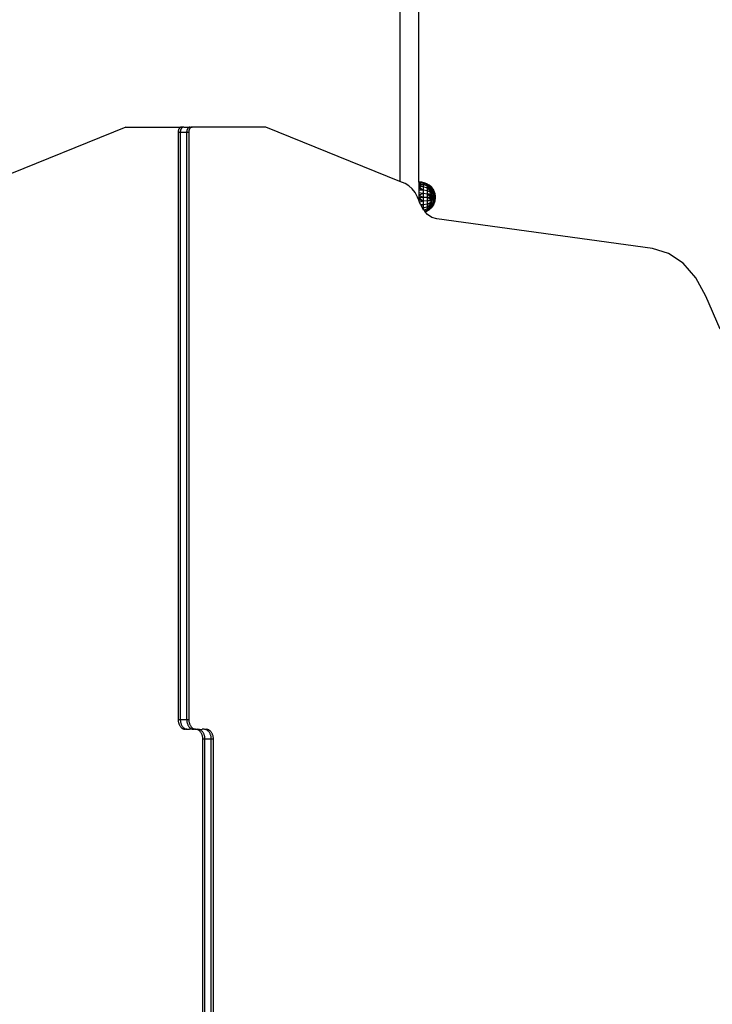
# Model space of a CAD drawing. Units: millimetres. Extents: x 1257 to 10015, y 1761 to 11784.
# Drawn here: x 5378 to 6072, y 5786 to 6772 of the extents above; entities that cross this region are included whole.
import ezdxf

# ---------------------------------------------------------------- set-up
doc = ezdxf.new("R2010")
doc.units = ezdxf.units.MM
doc.layers.add('Strefa bezpieczna', color=8, linetype='Continuous')
doc.dimstyles.get("Standard").update_dxf_attribs({"dimtxt": 180, "dimasz": 200, "dimexe": 0.18, "dimexo": 0.0625, "dimgap": 200, "dimtad": 0, "dimtih": 1, "dimtoh": 1, "dimlfac": 0.001, "dimzin": 0, "dimdsep": 46, "dimtxsty": 'Standard', "dimcen": 0.09, "dimse1": 1, "dimse2": 1, "dimadec": 0, "dimazin": 0, "dimtfac": 1, "dimtdec": 4, "dimtofl": 0, "dimtmove": 0, "dimatfit": 3, "dimfxl": 0, "dimtolj": 1, "dimtzin": 0, "dimarcsym": 0})

# ---------------------------------------------------------------- blocks, each defined once
blk = doc.blocks.new('*D1')
at = {"layer": 'Defpoints', "color": 0}
for p in [(5554.13, 10519.97), (1495.67, 1760.51), (6173.71, 1760.51)]:
    blk.add_point(p, dxfattribs=at)
at = {"layer": 'Strefa bezpieczna', "color": 0, "lineweight": -2}
for p, q in [((1495.67, 10319.97), (1495.67, 6430.24)), ((1495.67, 1960.51), (1495.67, 5850.24))]:
    blk.add_line(p, q, dxfattribs=at)
at = {"layer": 'Strefa bezpieczna', "color": 0}
for points in [[(1462.34, 10319.97), (1529, 10319.97), (1495.67, 10519.97)], [(1462.34, 1960.51), (1529, 1960.51), (1495.67, 1760.51)]]:
    blk.add_solid(points, dxfattribs=at)
at = {"layer": 'Strefa bezpieczna', "color": 0, "insert": (1495.67, 6140.24), "char_height": 180, "attachment_point": 5}
blk.add_mtext('\\A1;8.76', dxfattribs=at)
blk = doc.blocks.new('*D2')
at = {"layer": 'Defpoints', "color": 0}
for p in [(5768.13, 8556.2), (2399.5, 3760.51), (7191.84, 3760.51)]:
    blk.add_point(p, dxfattribs=at)
at = {"layer": 'Strefa bezpieczna', "color": 0, "lineweight": -2}
for p, q in [((2399.5, 8356.2), (2399.5, 6430.24)), ((2399.5, 3960.51), (2399.5, 5850.24))]:
    blk.add_line(p, q, dxfattribs=at)
at = {"layer": 'Strefa bezpieczna', "color": 0}
for points in [[(2366.17, 8356.2), (2432.84, 8356.2), (2399.5, 8556.2)], [(2366.17, 3960.51), (2432.84, 3960.51), (2399.5, 3760.51)]]:
    blk.add_solid(points, dxfattribs=at)
at = {"layer": 'Strefa bezpieczna', "color": 0, "insert": (2399.5, 6140.24), "char_height": 180, "attachment_point": 5}
blk.add_mtext('\\A1;4.80', dxfattribs=at)
blk = doc.blocks.new('*D4')
at = {"layer": 'Defpoints', "color": 0}
for p in [(8029.66, 11126.52), (8029.66, 6472.9), (4701.34, 6062.92)]:
    blk.add_point(p, dxfattribs=at)
at = {"layer": 'Strefa bezpieczna', "color": 0, "lineweight": -2}
for p, q in [((4901.34, 11126.52), (6003.78, 11126.52)), ((7829.66, 11126.52), (6943.78, 11126.52))]:
    blk.add_line(p, q, dxfattribs=at)
at = {"layer": 'Strefa bezpieczna', "color": 0}
for points in [[(4901.34, 11159.85), (4901.34, 11093.18), (4701.34, 11126.52)], [(7829.66, 11159.85), (7829.66, 11093.18), (8029.66, 11126.52)]]:
    blk.add_solid(points, dxfattribs=at)
at = {"layer": 'Strefa bezpieczna', "color": 0, "insert": (6473.78, 11126.52), "char_height": 180, "attachment_point": 5}
blk.add_mtext('\\A1;3.33', dxfattribs=at)

msp = doc.modelspace()

# ---------------------------------------------------------------- linework, layer by layer
for p, q in [((5758.627, 7710.065), (5758.627, 6610.295)), ((5777.627, 6609.77), (5777.627, 6949.852)), ((5484.057, 6664.785), (5349.627, 6610.157)), ((5484.057, 6664.785), (5539.942, 6664.774)), ((5536.646, 6660.111), (5536.638, 6659.784)), ((5536.638, 6659.784), (5536.638, 6071.566)), ((5536.638, 6659.784), (5538.759, 6659.784)), ((5536.668, 6660.437), (5536.646, 6660.111)), ((5536.706, 6660.76), (5536.668, 6660.437)), ((5536.759, 6661.079), (5536.706, 6660.76)), ((5536.826, 6661.392), (5536.759, 6661.079)), ((5536.907, 6661.698), (5536.826, 6661.392)), ((5537.003, 6661.996), (5536.907, 6661.698)), ((5537.112, 6662.284), (5537.003, 6661.996)), ((5537.234, 6662.562), (5537.112, 6662.284)), ((5537.369, 6662.828), (5537.234, 6662.562)), ((5537.515, 6663.081), (5537.369, 6662.828)), ((5537.674, 6663.32), (5537.515, 6663.081)), ((5537.842, 6663.544), (5537.674, 6663.32)), ((5538.021, 6663.751), (5537.842, 6663.544)), ((5538.209, 6663.942), (5538.021, 6663.751)), ((5538.406, 6664.115), (5538.209, 6663.942)), ((5538.61, 6664.269), (5538.406, 6664.115)), ((5538.821, 6664.404), (5538.61, 6664.269)), ((5538.767, 6660.111), (5538.759, 6659.784)), ((5538.759, 6659.784), (5538.759, 6071.566)), ((5538.759, 6659.784), (5545.123, 6659.784)), ((5538.79, 6660.437), (5538.767, 6660.111)), ((5538.827, 6660.76), (5538.79, 6660.437)), ((5539.037, 6664.519), (5538.821, 6664.404)), ((5538.88, 6661.079), (5538.827, 6660.76)), ((5538.947, 6661.392), (5538.88, 6661.079)), ((5539.028, 6661.698), (5538.947, 6661.392)), ((5539.124, 6661.996), (5539.028, 6661.698)), ((5539.259, 6664.614), (5539.037, 6664.519)), ((5539.233, 6662.284), (5539.124, 6661.996)), ((5539.355, 6662.562), (5539.233, 6662.284)), ((5539.484, 6664.688), (5539.259, 6664.614)), ((5539.49, 6662.828), (5539.355, 6662.562)), ((5539.712, 6664.742), (5539.484, 6664.688)), ((5539.637, 6663.081), (5539.49, 6662.828)), ((5539.795, 6663.32), (5539.637, 6663.081)), ((5539.942, 6664.774), (5539.712, 6664.742)), ((5539.964, 6663.544), (5539.795, 6663.32)), ((5540.136, 6664.785), (5539.942, 6664.774)), ((5540.143, 6663.751), (5539.964, 6663.544)), ((5540.174, 6664.784), (5540.136, 6664.785)), ((5540.331, 6663.942), (5540.143, 6663.751)), ((5540.367, 6664.774), (5540.174, 6664.784)), ((5540.527, 6664.115), (5540.331, 6663.942)), ((5540.597, 6664.742), (5540.367, 6664.774)), ((5542.064, 6664.774), (5540.367, 6664.774)), ((5540.731, 6664.269), (5540.527, 6664.115)), ((5540.825, 6664.689), (5540.597, 6664.742)), ((5540.942, 6664.404), (5540.731, 6664.269)), ((5541.051, 6664.614), (5540.825, 6664.689)), ((5541.158, 6664.519), (5540.942, 6664.404)), ((5541.216, 6664.544), (5541.051, 6664.614)), ((5541.216, 6664.544), (5541.158, 6664.519)), ((5541.38, 6664.614), (5541.216, 6664.544)), ((5541.605, 6664.688), (5541.38, 6664.614)), ((5541.833, 6664.742), (5541.605, 6664.688)), ((5542.064, 6664.774), (5541.833, 6664.742)), ((5542.257, 6664.785), (5542.064, 6664.774)), ((5542.295, 6664.784), (5542.257, 6664.785)), ((5542.295, 6664.784), (5548.428, 6664.774)), ((5545.131, 6660.111), (5545.123, 6659.784)), ((5545.123, 6659.784), (5545.123, 6071.566)), ((5545.123, 6659.784), (5547.245, 6659.784)), ((5545.154, 6660.437), (5545.131, 6660.111)), ((5545.191, 6660.76), (5545.154, 6660.437)), ((5545.244, 6661.079), (5545.191, 6660.76)), ((5545.311, 6661.392), (5545.244, 6661.079)), ((5545.392, 6661.698), (5545.311, 6661.392)), ((5545.488, 6661.996), (5545.392, 6661.698)), ((5545.597, 6662.284), (5545.488, 6661.996)), ((5545.719, 6662.562), (5545.597, 6662.284)), ((5545.854, 6662.828), (5545.719, 6662.562)), ((5546.001, 6663.081), (5545.854, 6662.828)), ((5546.159, 6663.32), (5546.001, 6663.081)), ((5546.328, 6663.544), (5546.159, 6663.32)), ((5546.507, 6663.751), (5546.328, 6663.544)), ((5546.695, 6663.942), (5546.507, 6663.751)), ((5546.891, 6664.115), (5546.695, 6663.942)), ((5547.095, 6664.269), (5546.891, 6664.115)), ((5547.306, 6664.404), (5547.095, 6664.269)), ((5547.252, 6660.111), (5547.245, 6659.784)), ((5547.245, 6659.784), (5547.245, 6071.566)), ((5547.275, 6660.437), (5547.252, 6660.111)), ((5547.313, 6660.76), (5547.275, 6660.437)), ((5547.522, 6664.519), (5547.306, 6664.404)), ((5547.365, 6661.079), (5547.313, 6660.76)), ((5547.432, 6661.392), (5547.365, 6661.079)), ((5547.514, 6661.698), (5547.432, 6661.392)), ((5547.609, 6661.996), (5547.514, 6661.698)), ((5547.744, 6664.614), (5547.522, 6664.519)), ((5547.718, 6662.284), (5547.609, 6661.996)), ((5547.84, 6662.562), (5547.718, 6662.284)), ((5547.969, 6664.688), (5547.744, 6664.614)), ((5547.975, 6662.828), (5547.84, 6662.562)), ((5548.197, 6664.742), (5547.969, 6664.688)), ((5548.122, 6663.081), (5547.975, 6662.828)), ((5548.28, 6663.32), (5548.122, 6663.081)), ((5548.428, 6664.774), (5548.197, 6664.742)), ((5548.449, 6663.544), (5548.28, 6663.32)), ((5548.621, 6664.785), (5548.428, 6664.774)), ((5548.628, 6663.751), (5548.449, 6663.544)), ((5548.621, 6664.785), (5550.549, 6664.774)), ((5548.816, 6663.942), (5548.628, 6663.751)), ((5549.012, 6664.115), (5548.816, 6663.942)), ((5549.216, 6664.269), (5549.012, 6664.115)), ((5549.427, 6664.404), (5549.216, 6664.269)), ((5549.644, 6664.519), (5549.427, 6664.404)), ((5549.865, 6664.614), (5549.644, 6664.519)), ((5550.09, 6664.688), (5549.865, 6664.614)), ((5550.319, 6664.742), (5550.09, 6664.688)), ((5550.549, 6664.774), (5550.319, 6664.742)), ((5550.742, 6664.785), (5550.549, 6664.774)), ((5550.78, 6664.784), (5550.742, 6664.785)), ((5624.537, 6664.784), (5550.78, 6664.784)), ((5758.627, 6610.295), (5624.537, 6664.784)), ((5764.033, 6608.098), (5758.627, 6610.295)), ((5767.776, 6606.016), (5764.033, 6608.098)), ((5780.381, 6609.583), (5777.627, 6609.77)), ((5777.627, 6609.579), (5777.627, 6609.77)), ((5780.381, 6609.583), (5777.627, 6609.579)), ((5782.185, 6608.711), (5777.627, 6609.579)), ((5777.627, 6609.579), (5777.627, 6609.011)), ((5782.185, 6608.711), (5777.627, 6609.011)), ((5777.627, 6609.011), (5777.627, 6608.08)), ((5782.185, 6607.218), (5777.627, 6608.08)), ((5777.627, 6608.08), (5777.627, 6606.809)), ((5782.185, 6608.711), (5780.381, 6609.583)), ((5783.071, 6608.97), (5780.381, 6609.583)), ((5783.071, 6608.97), (5782.185, 6608.711)), ((5786.448, 6607.064), (5782.185, 6608.711)), ((5782.185, 6608.711), (5782.185, 6607.218)), ((5785.633, 6607.945), (5782.185, 6608.711)), ((5785.633, 6607.945), (5783.071, 6608.97)), ((5786.448, 6607.064), (5785.633, 6607.945)), ((5788.005, 6606.533), (5785.633, 6607.945)), ((5771.147, 6603.001), (5767.776, 6606.016)), ((5774.059, 6599.148), (5771.147, 6603.001)), ((5776.427, 6594.551), (5774.059, 6599.148)), ((5782.185, 6607.218), (5777.627, 6606.809)), ((5782.185, 6604.842), (5777.627, 6606.809)), ((5777.627, 6606.809), (5777.627, 6605.23)), ((5782.185, 6604.842), (5777.627, 6605.23)), ((5777.627, 6605.23), (5782.185, 6601.745)), ((5777.627, 6605.23), (5777.627, 6603.38)), ((5782.185, 6601.745), (5777.627, 6603.38)), ((5777.627, 6603.38), (5777.627, 6601.306)), ((5782.185, 6601.745), (5777.627, 6601.306)), ((5777.627, 6601.306), (5777.627, 6599.059)), ((5782.185, 6598.139), (5777.627, 6599.059)), ((5777.627, 6599.059), (5777.627, 6596.694)), ((5782.185, 6598.139), (5777.627, 6596.694)), ((5786.448, 6605.741), (5782.185, 6607.218)), ((5782.185, 6607.218), (5782.185, 6604.842)), ((5786.448, 6603.636), (5782.185, 6604.842)), ((5782.185, 6604.842), (5782.185, 6601.745)), ((5786.448, 6600.893), (5782.185, 6601.745)), ((5782.185, 6601.745), (5782.185, 6598.139)), ((5786.448, 6597.698), (5782.185, 6598.139)), ((5782.185, 6598.139), (5782.185, 6594.27)), ((5786.448, 6605.741), (5786.448, 6607.064)), ((5786.448, 6607.064), (5788.005, 6606.533)), ((5789.454, 6604.77), (5786.448, 6607.064)), ((5786.448, 6607.064), (5789.931, 6604.77)), ((5786.448, 6603.636), (5786.448, 6605.741)), ((5790.127, 6603.625), (5786.448, 6605.741)), ((5786.448, 6605.741), (5790.127, 6602.764)), ((5790.127, 6601.694), (5786.448, 6605.741)), ((5786.448, 6600.893), (5786.448, 6603.636)), ((5790.127, 6601.694), (5786.448, 6603.636)), ((5786.448, 6603.636), (5790.127, 6600.441)), ((5786.448, 6597.698), (5786.448, 6600.893)), ((5790.127, 6599.037), (5786.448, 6600.893)), ((5786.448, 6600.893), (5790.127, 6600.441)), ((5786.448, 6594.27), (5786.448, 6597.698)), ((5790.127, 6594.27), (5786.448, 6597.698)), ((5789.218, 6597.56), (5786.448, 6597.698)), ((5786.448, 6597.698), (5786.826, 6597.514)), ((5790.127, 6604.77), (5788.005, 6606.533)), ((5789.982, 6604.77), (5788.005, 6606.533)), ((5789.931, 6604.77), (5789.454, 6604.77)), ((5789.623, 6604.64), (5789.454, 6604.77)), ((5790.127, 6604.64), (5789.623, 6604.64)), ((5790.127, 6604.256), (5789.623, 6604.64)), ((5789.931, 6604.77), (5790.127, 6604.64)), ((5790.127, 6604.77), (5789.982, 6604.77)), ((5790.127, 6604.64), (5789.982, 6604.77)), ((5790.127, 6604.64), (5790.127, 6604.77)), ((5790.127, 6604.77), (5792.368, 6601.652)), ((5790.127, 6604.77), (5790.469, 6604.184)), ((5790.127, 6604.256), (5790.127, 6604.64)), ((5790.127, 6604.64), (5790.931, 6603.322)), ((5790.127, 6603.625), (5790.127, 6604.256)), ((5790.127, 6604.256), (5790.931, 6603.322)), ((5790.127, 6604.256), (5791.949, 6601.652)), ((5790.127, 6604.256), (5790.317, 6603.42)), ((5790.127, 6602.764), (5790.127, 6603.625)), ((5790.127, 6603.625), (5790.317, 6603.42)), ((5790.127, 6603.625), (5790.717, 6601.652)), ((5790.127, 6601.694), (5790.127, 6602.764)), ((5790.127, 6602.764), (5790.717, 6601.652)), ((5790.127, 6600.441), (5790.127, 6601.694)), ((5790.717, 6601.652), (5790.127, 6601.694)), ((5790.127, 6601.694), (5791.949, 6598.079)), ((5790.127, 6599.037), (5790.127, 6600.441)), ((5790.127, 6600.441), (5791.949, 6598.079)), ((5790.127, 6597.514), (5790.127, 6599.037)), ((5790.127, 6599.037), (5791.949, 6598.079)), ((5790.127, 6597.514), (5791.949, 6598.079)), ((5790.317, 6603.42), (5790.717, 6601.652)), ((5790.469, 6604.184), (5792.368, 6601.652)), ((5790.469, 6604.184), (5791.062, 6603.169)), ((5791.949, 6601.652), (5790.717, 6601.652)), ((5790.717, 6601.652), (5791.949, 6598.079)), ((5790.931, 6603.322), (5791.949, 6601.652)), ((5791.062, 6603.169), (5792.368, 6601.652)), ((5791.062, 6603.169), (5791.949, 6601.652)), ((5791.949, 6598.079), (5791.566, 6594.27)), ((5791.949, 6601.652), (5792.368, 6601.652)), ((5791.949, 6601.652), (5793.308, 6598.079)), ((5791.949, 6598.079), (5793.308, 6598.079)), ((5791.949, 6598.079), (5792.719, 6594.27)), ((5792.368, 6601.652), (5793.77, 6598.079)), ((5793.77, 6598.079), (5793.308, 6598.079)), ((5793.308, 6598.079), (5794.075, 6594.27)), ((5793.308, 6598.079), (5793.562, 6594.27)), ((5793.992, 6595.304), (5793.308, 6598.079)), ((5793.77, 6598.079), (5794.247, 6594.27)), ((5793.77, 6598.079), (5793.992, 6595.304)), ((5777.627, 6591.686), (5776.427, 6594.551)), ((5782.185, 6594.27), (5777.627, 6596.694)), ((5777.627, 6596.694), (5777.627, 6594.27)), ((5782.185, 6594.27), (5777.627, 6594.27)), ((5777.627, 6594.27), (5782.185, 6590.4)), ((5777.627, 6594.27), (5777.627, 6591.845)), ((5782.185, 6590.4), (5777.627, 6591.845)), ((5777.627, 6591.845), (5777.627, 6591.686)), ((5778.479, 6589.652), (5777.627, 6591.686)), ((5782.185, 6590.4), (5778.479, 6589.652)), ((5779.472, 6587.28), (5778.479, 6589.652)), ((5786.448, 6594.27), (5782.185, 6594.27)), ((5782.185, 6594.27), (5782.185, 6590.4)), ((5786.448, 6590.841), (5782.185, 6590.4)), ((5782.185, 6590.4), (5782.185, 6586.794)), ((5786.448, 6590.841), (5786.448, 6594.27)), ((5790.127, 6594.27), (5786.448, 6594.27)), ((5786.448, 6594.27), (5790.127, 6592.627)), ((5786.448, 6590.841), (5790.127, 6592.627)), ((5790.127, 6591.025), (5786.448, 6590.841)), ((5786.448, 6587.647), (5786.448, 6590.841)), ((5790.127, 6589.503), (5786.448, 6587.647)), ((5786.448, 6587.647), (5790.127, 6588.098)), ((5786.826, 6597.514), (5789.218, 6597.514)), ((5786.826, 6597.514), (5788.1, 6596.896)), ((5788.1, 6596.896), (5789.218, 6596.896)), ((5788.1, 6596.896), (5789.218, 6596.354)), ((5789.218, 6597.514), (5789.218, 6597.56)), ((5790.127, 6597.514), (5789.218, 6597.56)), ((5789.218, 6596.896), (5789.218, 6597.514)), ((5789.218, 6597.514), (5790.127, 6597.514)), ((5789.218, 6596.896), (5790.127, 6597.177)), ((5789.218, 6596.354), (5789.218, 6596.896)), ((5789.491, 6596.221), (5789.218, 6596.896)), ((5789.218, 6596.896), (5789.828, 6596.057)), ((5789.218, 6596.354), (5789.491, 6596.221)), ((5789.491, 6596.221), (5789.828, 6596.057)), ((5789.828, 6596.057), (5790.127, 6595.912)), ((5790.127, 6597.514), (5791.566, 6594.27)), ((5790.127, 6597.177), (5790.127, 6597.514)), ((5790.127, 6595.912), (5790.127, 6597.177)), ((5790.127, 6594.27), (5790.127, 6595.912)), ((5790.127, 6592.627), (5790.127, 6594.27)), ((5790.127, 6594.27), (5791.566, 6594.27)), ((5790.127, 6592.627), (5791.566, 6594.27)), ((5790.127, 6591.025), (5791.566, 6594.27)), ((5792.719, 6594.27), (5790.127, 6591.025)), ((5790.127, 6591.025), (5790.127, 6592.627)), ((5791.949, 6590.461), (5790.127, 6591.025)), ((5790.127, 6589.881), (5790.127, 6591.025)), ((5790.127, 6591.025), (5790.24, 6590.234)), ((5790.127, 6589.881), (5790.24, 6590.234)), ((5790.127, 6589.503), (5790.127, 6589.881)), ((5790.127, 6588.346), (5790.127, 6589.503)), ((5790.127, 6589.503), (5790.388, 6588.346)), ((5790.127, 6588.346), (5790.388, 6588.346)), ((5790.127, 6588.098), (5790.127, 6588.346)), ((5790.127, 6588.039), (5790.127, 6588.098)), ((5790.127, 6588.098), (5790.148, 6588.054)), ((5790.127, 6588.039), (5790.148, 6588.054)), ((5790.127, 6587.651), (5790.127, 6588.039)), ((5790.127, 6587.651), (5790.249, 6587.847)), ((5790.127, 6587.517), (5790.272, 6587.8)), ((5790.148, 6588.054), (5790.412, 6588.241)), ((5790.148, 6588.054), (5790.249, 6587.847)), ((5790.24, 6590.234), (5790.509, 6588.346)), ((5790.249, 6587.847), (5790.434, 6588.144)), ((5790.249, 6587.847), (5790.272, 6587.8)), ((5790.272, 6587.8), (5790.434, 6588.144)), ((5790.272, 6587.8), (5790.343, 6587.655)), ((5790.343, 6587.655), (5790.498, 6587.858)), ((5790.38, 6587.58), (5790.514, 6587.789)), ((5790.388, 6588.346), (5790.509, 6588.346)), ((5790.388, 6588.346), (5790.412, 6588.241)), ((5790.412, 6588.241), (5790.514, 6588.314)), ((5790.412, 6588.241), (5790.434, 6588.144)), ((5790.434, 6588.144), (5790.518, 6588.281)), ((5790.434, 6588.144), (5790.498, 6587.858)), ((5790.498, 6587.858), (5790.566, 6587.947)), ((5790.498, 6587.858), (5790.514, 6587.789)), ((5790.509, 6588.346), (5790.514, 6588.314)), ((5790.514, 6588.314), (5790.518, 6588.281)), ((5790.514, 6587.789), (5790.575, 6587.884)), ((5790.514, 6587.789), (5790.717, 6586.887)), ((5790.518, 6588.281), (5790.566, 6587.947)), ((5790.566, 6587.947), (5790.575, 6587.884)), ((5790.575, 6587.884), (5790.717, 6586.887)), ((5791.949, 6590.461), (5790.717, 6586.887)), ((5791.566, 6594.27), (5792.719, 6594.27)), ((5792.719, 6594.27), (5791.949, 6590.461)), ((5793.308, 6590.461), (5791.949, 6586.887)), ((5793.308, 6590.461), (5791.949, 6590.461)), ((5793.77, 6590.461), (5792.368, 6586.887)), ((5792.719, 6594.27), (5793.562, 6594.27)), ((5793.308, 6590.461), (5794.075, 6594.27)), ((5793.562, 6594.27), (5793.308, 6590.461)), ((5793.992, 6593.235), (5793.308, 6590.461)), ((5793.77, 6590.461), (5793.308, 6590.461)), ((5794.075, 6594.27), (5793.562, 6594.27)), ((5794.247, 6594.27), (5793.77, 6590.461)), ((5793.77, 6590.461), (5793.992, 6593.235)), ((5794.247, 6594.27), (5793.992, 6595.304)), ((5793.992, 6595.304), (5794.075, 6594.27)), ((5793.992, 6593.235), (5794.075, 6594.27)), ((5794.247, 6594.27), (5793.992, 6593.235)), ((5794.247, 6594.27), (5794.075, 6594.27)), ((5779.6, 6587.043), (5779.472, 6587.28)), ((5782.185, 6586.794), (5779.6, 6587.043)), ((5780.133, 6586.058), (5779.6, 6587.043)), ((5782.185, 6586.794), (5780.133, 6586.058)), ((5781.247, 6583.999), (5780.133, 6586.058)), ((5782.185, 6583.698), (5781.247, 6583.999)), ((5781.444, 6583.634), (5781.247, 6583.999)), ((5782.185, 6583.698), (5781.444, 6583.634)), ((5782.185, 6582.263), (5781.444, 6583.634)), ((5786.448, 6587.647), (5782.185, 6586.794)), ((5782.185, 6586.794), (5782.185, 6583.698)), ((5786.448, 6584.903), (5782.185, 6583.698)), ((5782.185, 6583.698), (5782.185, 6582.263)), ((5782.514, 6581.655), (5782.185, 6582.263)), ((5782.661, 6581.486), (5782.514, 6581.655)), ((5786.448, 6582.798), (5782.661, 6581.486)), ((5783.62, 6580.382), (5782.661, 6581.486)), ((5786.448, 6581.475), (5783.62, 6580.382)), ((5783.792, 6580.185), (5783.62, 6580.382)), ((5783.792, 6580.185), (5785.633, 6580.595)), ((5784.003, 6579.942), (5783.792, 6580.185)), ((5784.003, 6579.942), (5785.633, 6580.595)), ((5786.346, 6577.247), (5784.003, 6579.942)), ((5785.633, 6580.595), (5788.005, 6582.006)), ((5786.448, 6581.475), (5785.633, 6580.595)), ((5786.448, 6584.903), (5786.448, 6587.647)), ((5790.127, 6586.845), (5786.448, 6587.647)), ((5786.448, 6582.798), (5790.127, 6585.775)), ((5788.09, 6585.77), (5786.448, 6584.903)), ((5786.448, 6584.903), (5788.887, 6585.481)), ((5790.127, 6584.914), (5786.448, 6582.798)), ((5786.448, 6582.798), (5786.448, 6584.903)), ((5790.127, 6584.284), (5786.448, 6581.475)), ((5786.448, 6581.475), (5790.127, 6583.899)), ((5786.448, 6581.475), (5786.448, 6582.798)), ((5786.448, 6581.475), (5788.005, 6582.006)), ((5788.005, 6582.006), (5790.127, 6583.77)), ((5788.005, 6582.006), (5789.982, 6583.77)), ((5788.288, 6585.874), (5788.09, 6585.77)), ((5788.09, 6585.77), (5789.15, 6585.77)), ((5788.878, 6586.186), (5788.288, 6585.874)), ((5788.288, 6585.874), (5789.218, 6585.874)), ((5789.218, 6586.365), (5788.878, 6586.186)), ((5788.878, 6586.186), (5789.218, 6586.186)), ((5788.887, 6585.481), (5790.127, 6585.775)), ((5789.15, 6585.77), (5788.887, 6585.481)), ((5789.218, 6585.845), (5789.15, 6585.77)), ((5789.15, 6585.77), (5789.218, 6585.77)), ((5789.218, 6586.186), (5789.448, 6586.487)), ((5789.218, 6586.186), (5789.384, 6586.453)), ((5789.218, 6586.186), (5789.257, 6586.386)), ((5789.257, 6586.386), (5789.218, 6586.365)), ((5789.218, 6586.365), (5789.218, 6586.186)), ((5789.218, 6586.186), (5789.218, 6585.874)), ((5789.218, 6585.77), (5789.31, 6585.946)), ((5789.31, 6585.946), (5789.218, 6585.874)), ((5789.218, 6585.874), (5789.218, 6585.845)), ((5789.218, 6585.845), (5789.218, 6585.77)), ((5790.127, 6585.775), (5789.218, 6585.77)), ((5789.384, 6586.453), (5789.257, 6586.386)), ((5789.31, 6585.946), (5789.645, 6586.591)), ((5789.31, 6585.946), (5789.382, 6586.026)), ((5790.127, 6586.845), (5789.382, 6586.026)), ((5789.382, 6586.026), (5789.796, 6586.67)), ((5789.448, 6586.487), (5789.384, 6586.453)), ((5789.645, 6586.591), (5789.448, 6586.487)), ((5789.796, 6586.67), (5789.645, 6586.591)), ((5790.127, 6586.845), (5789.796, 6586.67)), ((5789.982, 6583.77), (5790.127, 6583.899)), ((5789.982, 6583.77), (5790.127, 6583.77)), ((5790.127, 6587.374), (5790.343, 6587.655)), ((5790.127, 6587.517), (5790.127, 6587.651)), ((5790.127, 6587.186), (5790.38, 6587.58)), ((5790.127, 6587.374), (5790.127, 6587.517)), ((5790.127, 6587.186), (5790.127, 6587.374)), ((5790.127, 6586.845), (5790.127, 6587.186)), ((5790.717, 6586.887), (5790.127, 6586.845)), ((5792.368, 6586.887), (5790.127, 6583.77)), ((5791.949, 6586.887), (5790.127, 6584.284)), ((5790.717, 6586.887), (5790.127, 6585.775)), ((5790.127, 6585.775), (5790.127, 6586.845)), ((5790.519, 6586.014), (5790.127, 6585.775)), ((5790.519, 6586.014), (5790.127, 6584.284)), ((5790.127, 6584.914), (5790.127, 6585.775)), ((5791.062, 6585.37), (5790.127, 6583.77)), ((5790.127, 6584.284), (5790.127, 6584.914)), ((5790.127, 6583.899), (5790.127, 6584.284)), ((5790.127, 6583.77), (5790.127, 6583.899)), ((5790.343, 6587.655), (5790.38, 6587.58)), ((5790.38, 6587.58), (5790.717, 6586.887)), ((5790.717, 6586.887), (5790.519, 6586.014)), ((5790.717, 6586.887), (5791.949, 6586.887)), ((5792.368, 6586.887), (5791.062, 6585.37)), ((5791.949, 6586.887), (5791.062, 6585.37)), ((5791.949, 6586.887), (5792.368, 6586.887)), ((5790.794, 6574.211), (5786.346, 6577.247)), ((5795.686, 6572.705), (5790.794, 6574.211)), ((6011.661, 6543.218), (5795.686, 6572.705)), ((6027.812, 6538.27), (6011.661, 6543.218)), ((6042.529, 6528.311), (6027.812, 6538.27)), ((6055.243, 6513.851), (6042.529, 6528.311)), ((6065.386, 6495.397), (6055.243, 6513.851)), ((6079.455, 6462.468), (6065.386, 6495.397)), ((5536.638, 6071.566), (5536.655, 6070.884)), ((5536.638, 6071.566), (5538.759, 6071.566)), ((5536.655, 6070.884), (5536.704, 6070.204)), ((5536.704, 6070.204), (5536.786, 6069.532)), ((5536.786, 6069.532), (5536.9, 6068.868)), ((5536.9, 6068.868), (5537.046, 6068.217)), ((5537.046, 6068.217), (5537.223, 6067.582)), ((5537.223, 6067.582), (5537.431, 6066.965)), ((5537.431, 6066.965), (5537.667, 6066.37)), ((5537.667, 6066.37), (5537.932, 6065.799)), ((5537.932, 6065.799), (5538.224, 6065.255)), ((5538.224, 6065.255), (5538.541, 6064.741)), ((5538.759, 6071.566), (5538.776, 6070.884)), ((5538.759, 6071.566), (5545.123, 6071.566)), ((5538.776, 6070.884), (5538.825, 6070.204)), ((5538.825, 6070.204), (5538.907, 6069.532)), ((5538.907, 6069.532), (5539.022, 6068.868)), ((5539.022, 6068.868), (5539.168, 6068.217)), ((5539.168, 6068.217), (5539.345, 6067.582)), ((5539.345, 6067.582), (5539.552, 6066.965)), ((5539.552, 6066.965), (5539.789, 6066.37)), ((5539.789, 6066.37), (5540.054, 6065.799)), ((5540.054, 6065.799), (5540.345, 6065.255)), ((5540.345, 6065.255), (5540.663, 6064.741)), ((5545.123, 6071.566), (5545.14, 6070.884)), ((5545.123, 6071.566), (5547.245, 6071.566)), ((5545.14, 6070.884), (5545.189, 6070.204)), ((5545.189, 6070.204), (5545.271, 6069.532)), ((5545.271, 6069.532), (5545.386, 6068.868)), ((5545.386, 6068.868), (5545.532, 6068.217)), ((5545.532, 6068.217), (5545.709, 6067.582)), ((5545.709, 6067.582), (5545.916, 6066.965)), ((5545.916, 6066.965), (5546.153, 6066.37)), ((5546.153, 6066.37), (5546.418, 6065.799)), ((5546.418, 6065.799), (5546.709, 6065.255)), ((5546.709, 6065.255), (5547.027, 6064.741)), ((5547.245, 6071.566), (5547.261, 6070.884)), ((5547.261, 6070.884), (5547.31, 6070.204)), ((5547.31, 6070.204), (5547.393, 6069.532)), ((5547.393, 6069.532), (5547.507, 6068.868)), ((5547.507, 6068.868), (5547.653, 6068.217)), ((5547.653, 6068.217), (5547.83, 6067.582)), ((5547.83, 6067.582), (5548.037, 6066.965)), ((5548.037, 6066.965), (5548.274, 6066.37)), ((5548.274, 6066.37), (5548.539, 6065.799)), ((5548.539, 6065.799), (5548.831, 6065.255)), ((5548.831, 6065.255), (5549.148, 6064.741)), ((5538.541, 6064.741), (5538.883, 6064.258)), ((5538.883, 6064.258), (5539.247, 6063.809)), ((5539.247, 6063.809), (5539.631, 6063.396)), ((5539.631, 6063.396), (5540.035, 6063.022)), ((5540.035, 6063.022), (5540.456, 6062.687)), ((5540.456, 6062.687), (5540.892, 6062.394)), ((5540.663, 6064.741), (5541.004, 6064.258)), ((5540.892, 6062.394), (5541.341, 6062.144)), ((5541.004, 6064.258), (5541.368, 6063.809)), ((5541.341, 6062.144), (5541.801, 6061.937)), ((5541.368, 6063.809), (5541.753, 6063.396)), ((5541.753, 6063.396), (5542.156, 6063.022)), ((5541.801, 6061.937), (5542.27, 6061.775)), ((5542.156, 6063.022), (5542.577, 6062.687)), ((5542.27, 6061.775), (5542.746, 6061.659)), ((5542.577, 6062.687), (5543.013, 6062.394)), ((5542.746, 6061.659), (5543.227, 6061.589)), ((5543.013, 6062.394), (5543.462, 6062.144)), ((5543.227, 6061.589), (5543.671, 6061.566)), ((5543.462, 6062.144), (5543.671, 6062.05)), ((5543.671, 6061.566), (5543.671, 6062.05)), ((5543.671, 6062.05), (5543.923, 6061.937)), ((5543.709, 6061.566), (5543.671, 6061.566)), ((5545.348, 6061.589), (5543.709, 6061.566)), ((5543.923, 6061.937), (5544.392, 6061.775)), ((5544.392, 6061.775), (5544.868, 6061.659)), ((5544.868, 6061.659), (5545.348, 6061.589)), ((5545.348, 6061.589), (5545.793, 6061.566)), ((5545.793, 6061.566), (5547.914, 6061.566)), ((5547.027, 6064.741), (5547.368, 6064.258)), ((5547.368, 6064.258), (5547.732, 6063.809)), ((5547.732, 6063.809), (5548.117, 6063.396)), ((5551.712, 6061.589), (5547.914, 6061.566)), ((5548.117, 6063.396), (5548.52, 6063.022)), ((5548.52, 6063.022), (5548.941, 6062.687)), ((5548.941, 6062.687), (5549.377, 6062.394)), ((5549.148, 6064.741), (5549.489, 6064.258)), ((5549.377, 6062.394), (5549.826, 6062.144)), ((5549.489, 6064.258), (5549.853, 6063.809)), ((5549.826, 6062.144), (5550.287, 6061.937)), ((5549.853, 6063.809), (5550.238, 6063.396)), ((5550.238, 6063.396), (5550.642, 6063.022)), ((5550.287, 6061.937), (5550.756, 6061.775)), ((5550.642, 6063.022), (5551.063, 6062.687)), ((5550.756, 6061.775), (5551.232, 6061.659)), ((5551.063, 6062.687), (5551.499, 6062.394)), ((5551.232, 6061.659), (5551.712, 6061.589)), ((5551.499, 6062.394), (5551.948, 6062.144)), ((5551.712, 6061.589), (5552.194, 6061.566)), ((5551.948, 6062.144), (5552.408, 6061.937)), ((5553.833, 6061.589), (5552.194, 6061.566)), ((5552.408, 6061.937), (5552.877, 6061.775)), ((5552.877, 6061.775), (5553.353, 6061.659)), ((5553.353, 6061.659), (5553.833, 6061.589)), ((5553.833, 6061.589), (5554.278, 6061.566)), ((5554.316, 6061.566), (5554.278, 6061.566)), ((5554.76, 6061.543), (5554.316, 6061.566)), ((5556.399, 6061.566), (5554.76, 6061.543)), ((5555.241, 6061.473), (5554.76, 6061.543)), ((5555.717, 6061.357), (5555.241, 6061.473)), ((5556.186, 6061.195), (5555.717, 6061.357)), ((5556.646, 6060.989), (5556.186, 6061.195)), ((5556.882, 6061.543), (5556.399, 6061.566)), ((5557.095, 6060.738), (5556.646, 6060.989)), ((5556.882, 6061.543), (5560.642, 6061.566)), ((5557.362, 6061.473), (5556.882, 6061.543)), ((5557.531, 6060.445), (5557.095, 6060.738)), ((5557.838, 6061.357), (5557.362, 6061.473)), ((5557.952, 6060.11), (5557.531, 6060.445)), ((5558.307, 6061.195), (5557.838, 6061.357)), ((5558.356, 6059.736), (5557.952, 6060.11)), ((5558.767, 6060.989), (5558.307, 6061.195)), ((5558.74, 6059.323), (5558.356, 6059.736)), ((5559.104, 6058.874), (5558.74, 6059.323)), ((5559.216, 6060.738), (5558.767, 6060.989)), ((5559.446, 6058.392), (5559.104, 6058.874)), ((5559.652, 6060.445), (5559.216, 6060.738)), ((5559.763, 6057.877), (5559.446, 6058.392)), ((5560.073, 6060.11), (5559.652, 6060.445)), ((5560.055, 6057.333), (5559.763, 6057.877)), ((5560.32, 6056.762), (5560.055, 6057.333)), ((5560.477, 6059.736), (5560.073, 6060.11)), ((5560.556, 6056.167), (5560.32, 6056.762)), ((5560.862, 6059.323), (5560.477, 6059.736)), ((5560.764, 6055.55), (5560.556, 6056.167)), ((5562.801, 6061.566), (5560.642, 6061.566)), ((5560.941, 6054.915), (5560.764, 6055.55)), ((5561.226, 6058.874), (5560.862, 6059.323)), ((5561.567, 6058.392), (5561.226, 6058.874)), ((5561.884, 6057.877), (5561.567, 6058.392)), ((5562.176, 6057.333), (5561.884, 6057.877)), ((5562.441, 6056.762), (5562.176, 6057.333)), ((5562.677, 6056.167), (5562.441, 6056.762)), ((5562.885, 6055.55), (5562.677, 6056.167)), ((5563.246, 6061.543), (5562.801, 6061.566)), ((5563.062, 6054.915), (5562.885, 6055.55)), ((5564.884, 6061.566), (5563.246, 6061.543)), ((5563.726, 6061.473), (5563.246, 6061.543)), ((5564.202, 6061.357), (5563.726, 6061.473)), ((5564.671, 6061.195), (5564.202, 6061.357)), ((5564.922, 6061.082), (5564.671, 6061.195)), ((5564.922, 6061.566), (5564.884, 6061.566)), ((5564.922, 6061.566), (5564.922, 6061.082)), ((5565.367, 6061.543), (5564.922, 6061.566)), ((5565.131, 6060.989), (5564.922, 6061.082)), ((5565.58, 6060.738), (5565.131, 6060.989)), ((5565.847, 6061.473), (5565.367, 6061.543)), ((5566.016, 6060.445), (5565.58, 6060.738)), ((5566.323, 6061.357), (5565.847, 6061.473)), ((5566.437, 6060.11), (5566.016, 6060.445)), ((5566.792, 6061.195), (5566.323, 6061.357)), ((5566.841, 6059.736), (5566.437, 6060.11)), ((5567.252, 6060.989), (5566.792, 6061.195)), ((5567.226, 6059.323), (5566.841, 6059.736)), ((5567.59, 6058.874), (5567.226, 6059.323)), ((5567.702, 6060.738), (5567.252, 6060.989)), ((5567.931, 6058.392), (5567.59, 6058.874)), ((5568.138, 6060.445), (5567.702, 6060.738)), ((5568.248, 6057.877), (5567.931, 6058.392)), ((5568.558, 6060.11), (5568.138, 6060.445)), ((5568.54, 6057.333), (5568.248, 6057.877)), ((5568.805, 6056.762), (5568.54, 6057.333)), ((5568.962, 6059.736), (5568.558, 6060.11)), ((5569.041, 6056.167), (5568.805, 6056.762)), ((5569.347, 6059.323), (5568.962, 6059.736)), ((5569.249, 6055.55), (5569.041, 6056.167)), ((5569.426, 6054.915), (5569.249, 6055.55)), ((5569.711, 6058.874), (5569.347, 6059.323)), ((5570.052, 6058.392), (5569.711, 6058.874)), ((5570.37, 6057.877), (5570.052, 6058.392)), ((5570.661, 6057.333), (5570.37, 6057.877)), ((5570.926, 6056.762), (5570.661, 6057.333)), ((5571.163, 6056.167), (5570.926, 6056.762)), ((5571.37, 6055.55), (5571.163, 6056.167)), ((5571.547, 6054.915), (5571.37, 6055.55)), ((5561.087, 6054.264), (5560.941, 6054.915)), ((5561.201, 6053.601), (5561.087, 6054.264)), ((5561.283, 6052.928), (5561.201, 6053.601)), ((5561.332, 6052.249), (5561.283, 6052.928)), ((5561.349, 6051.566), (5561.332, 6052.249)), ((5563.47, 6051.566), (5561.349, 6051.566)), ((5561.349, 5463.348), (5561.349, 6051.566)), ((5563.208, 6054.264), (5563.062, 6054.915)), ((5563.322, 6053.601), (5563.208, 6054.264)), ((5563.404, 6052.928), (5563.322, 6053.601)), ((5563.454, 6052.249), (5563.404, 6052.928)), ((5563.47, 6051.566), (5563.454, 6052.249)), ((5563.47, 5463.348), (5563.47, 6051.566)), ((5569.834, 6051.566), (5563.47, 6051.566)), ((5569.572, 6054.264), (5569.426, 6054.915)), ((5569.686, 6053.601), (5569.572, 6054.264)), ((5569.768, 6052.928), (5569.686, 6053.601)), ((5569.818, 6052.249), (5569.768, 6052.928)), ((5569.834, 6051.566), (5569.818, 6052.249)), ((5571.956, 6051.566), (5569.834, 6051.566)), ((5569.834, 5463.348), (5569.834, 6051.566)), ((5571.693, 6054.264), (5571.547, 6054.915)), ((5571.808, 6053.601), (5571.693, 6054.264)), ((5571.89, 6052.928), (5571.808, 6053.601)), ((5571.939, 6052.249), (5571.89, 6052.928)), ((5571.956, 6051.566), (5571.939, 6052.249)), ((5571.956, 5463.348), (5571.956, 6051.566))]:
    msp.add_line(p, q)

# ---------------------------------------------------------------- dimensions: what is measured, and where the dimension line sits
at = {"layer": 'Strefa bezpieczna'}
dim = msp.add_linear_dim(base=(8029.663, 11126.517), p1=(4701.345, 6062.915), p2=(8029.663, 6472.904), dimstyle='Standard', dxfattribs=at)
dim.commit()
dim.dimension.update_dxf_attribs({"geometry": '*D4', "text_midpoint": (6473.782, 11126.517), "dimtype": 160})
for base, p1, p2, picture, middle in [((1495.669, 1760.512), (5554.127, 10519.973), (6173.709, 1760.512), '*D1', (1495.669, 6140.243)), ((2399.504, 3760.512), (5768.127, 8556.196), (7191.84, 3760.512), '*D2', (2399.504, 6140.243))]:
    dim = msp.add_linear_dim(base=base, p1=p1, p2=p2, angle=90, dimstyle='Standard', dxfattribs=at)
    dim.commit()
    dim.dimension.update_dxf_attribs({"geometry": picture, "text_midpoint": middle, "dimtype": 160})

doc.saveas('drawing.dxf')
